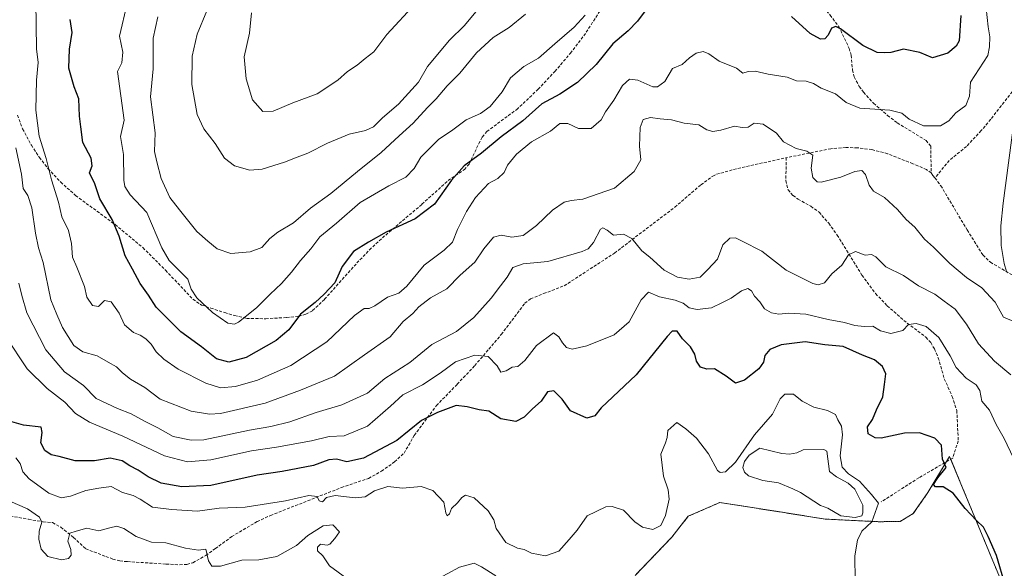
# Model space of a CAD drawing. Units: metres. Extents: x 635315 to 638772, y 4699672 to 4702053.
# Drawn here: x 637990 to 638323, y 4701105 to 4701291 of the extents above; entities that cross this region are included whole.
import ezdxf

# ---------------------------------------------------------------- set-up
doc = ezdxf.new("R2010")
doc.units = ezdxf.units.M
doc.header["$MEASUREMENT"] = 0
doc.linetypes.add('TRAZOS', pattern=[0.75, 0.5, -0.25])
doc.linetypes.add('TRAZOSX2', pattern=[1.5, 1, -0.5])
for name, color, linetype, lineweight in [('Arbolado forestal', 92, 'TRAZOS', 0), ('Arbolado forestal CxS', 92, 'Continuous', 0), ('Camino', 19, 'Continuous', 0), ('Camino Cxs', 19, 'Continuous', 0), ('Cultivos herbáceos CxS', 92, 'Continuous', 0), ('Curva de nivel maestra', 36, 'Continuous', 30), ('Curva de nivel normal', 36, 'Continuous', 0), ('Estanque', 2, 'Continuous', 0), ('Estanque Cxs', 2, 'Continuous', 0), ('Senda', 19, 'TRAZOSX2', 0)]:
    doc.layers.add(name, color=color, linetype=linetype, lineweight=lineweight)

# ---------------------------------------------------------------- blocks, each defined once
blk = doc.blocks.new('*U150')
at = {"layer": 'Cultivos herbáceos CxS', "color": 92, "linetype": 'Continuous', "lineweight": 0}
blk.add_polyline3d([(638198.25, 4701102.66, 541.53), (638210.7, 4701115.61, 543.54), (638216.28, 4701122.71, 542.63), (638222.76, 4701125.53, 542.85), (638226.99, 4701127.37, 542.57), (638247.4, 4701124.15, 543.12), (638262.67, 4701121.74, 543.52), (638281.11, 4701120.84, 545.68), (638288.1, 4701120.98, 547.29), (638292.49, 4701123.61, 548.66), (638297.43, 4701130.69, 549.08), (638304.81, 4701142.91, 550.19), (638308.63, 4701133.71, 550.33), (638322.83, 4701099.44, 549.83)], dxfattribs=at)
blk = doc.blocks.new('*U153')
at = {"layer": 'Arbolado forestal CxS', "color": 92, "linetype": 'Continuous', "lineweight": 0}
blk.add_polyline3d([(638322.83, 4701099.44, 549.83), (638308.63, 4701133.71, 550.33), (638304.81, 4701142.91, 550.19), (638297.43, 4701130.69, 549.08), (638292.49, 4701123.61, 548.66), (638288.1, 4701120.98, 547.29), (638281.11, 4701120.84, 545.68), (638262.67, 4701121.74, 543.52), (638247.4, 4701124.15, 543.12), (638226.99, 4701127.37, 542.57), (638222.76, 4701125.53, 542.85), (638216.28, 4701122.71, 542.63), (638210.7, 4701115.61, 543.54), (638198.25, 4701102.66, 541.53)], dxfattribs=at)
blk = doc.blocks.new('*U164')
at = {"layer": 'Curva de nivel normal', "color": 36, "linetype": 'Continuous', "lineweight": 0}
for points in [[(637986.5, 4701127.8, 540), (637992.41, 4701125.16, 540), (637996.56, 4701122.4, 540), (637997.33, 4701120.73, 540), (637996.4, 4701117.62, 540), (637996.24, 4701114.96, 540), (637997.06, 4701111.55, 540), (637999.33, 4701109.03, 540), (638003.94, 4701107.9, 540), (638006.39, 4701108.43, 540), (638007.21, 4701109.48, 540), (638007.09, 4701111.46, 540), (638006.07, 4701114.32, 540), (638006.78, 4701116.92, 540), (638008.94, 4701117.66, 540), (638012.61, 4701118.64, 540), (638016.61, 4701117.72, 540), (638020.31, 4701118.77, 540), (638022.74, 4701119.33, 540), (638025.04, 4701118.55, 540), (638029.24, 4701115.88, 540), (638034.45, 4701113.97, 540), (638039.3, 4701113.7, 540), (638045.94, 4701111.86, 540), (638050.37, 4701111.22, 540), (638052.82, 4701111.61, 540), (638053.73, 4701107.66, 540), (638054.92, 4701105.78, 540), (638057.86, 4701105.81, 540), (638065.1, 4701107.83, 540), (638070.81, 4701107.94, 540), (638076.93, 4701109.08, 540), (638083.6, 4701112.77, 540), (638087.4, 4701116.22, 540), (638092.64, 4701119.45, 540), (638095.87, 4701119.81, 540), (638098.09, 4701117.47, 540), (638096.6, 4701115.21, 540), (638094.81, 4701113.2, 540), (638093.93, 4701112.88, 540), (638091.75, 4701113.22, 540), (638090.72, 4701112.29, 540), (638090.66, 4701110.97, 540), (638092.53, 4701109.3, 540), (638094.75, 4701105.87, 540), (638102.34, 4701100.39, 540)], [(638130.47, 4701100.97, 540), (638138.78, 4701105.43, 540), (638143.7, 4701106.8, 540), (638146.2, 4701105.56, 540), (638151.08, 4701102.55, 540)]]:
    blk.add_polyline3d(points, dxfattribs=at)
blk = doc.blocks.new('*U166')
at = {"layer": 'Curva de nivel normal', "color": 36, "linetype": 'Continuous', "lineweight": 0}
blk.add_polyline3d([(638327.12, 4701188.4, 565), (638323.06, 4701190.11, 565), (638320.18, 4701195.22, 565), (638315.68, 4701200.05, 565), (638310.5, 4701203.54, 565), (638304.91, 4701208.23, 565), (638299.32, 4701213.85, 565), (638296.27, 4701216.49, 565), (638292.97, 4701220.6, 565), (638290.12, 4701223.12, 565), (638287.16, 4701226.54, 565), (638282.69, 4701230.65, 565), (638279.05, 4701232.78, 565), (638277.51, 4701234.8, 565), (638276.33, 4701238.36, 565), (638275.08, 4701239.78, 565), (638272.64, 4701239.39, 565), (638267.92, 4701237.47, 565), (638261.3, 4701235.76, 565), (638259.92, 4701235.96, 565), (638258.49, 4701237.35, 565), (638257.86, 4701240.59, 565), (638258.45, 4701244.94, 565), (638256.38, 4701246.28, 565), (638252.86, 4701247.22, 565), (638248.58, 4701249.47, 565), (638246.15, 4701252.39, 565), (638241.67, 4701255.44, 565), (638238.58, 4701255.77, 565), (638236.58, 4701254.42, 565), (638234.58, 4701254.35, 565), (638231.91, 4701254.77, 565), (638227.25, 4701253.38, 565), (638224.58, 4701252.93, 565), (638222.58, 4701253.57, 565), (638219.91, 4701255.17, 565), (638214.92, 4701255.74, 565), (638210.63, 4701256.96, 565), (638206.72, 4701257.23, 565), (638203.44, 4701257.73, 565), (638201.03, 4701257.06, 565), (638199.98, 4701254.27, 565), (638199.74, 4701247.94, 565), (638200.22, 4701243.37, 565), (638197.96, 4701239.36, 565), (638191.26, 4701233.79, 565), (638180.59, 4701230.04, 565), (638176.59, 4701229.6, 565), (638174.26, 4701229.04, 565), (638170.26, 4701226.34, 565), (638164.85, 4701221.08, 565), (638160.3, 4701217.77, 565), (638156.52, 4701217.19, 565), (638152.92, 4701217.83, 565), (638150.27, 4701217.13, 565), (638146.99, 4701213.28, 565), (638143.94, 4701208.76, 565), (638138.98, 4701204.27, 565), (638134.48, 4701199.71, 565), (638128.99, 4701196.61, 565), (638125.06, 4701193.58, 565), (638122.95, 4701191.3, 565), (638119.71, 4701188.61, 565), (638115.27, 4701183.39, 565), (638106.6, 4701177.37, 565), (638096.41, 4701170.08, 565), (638084.91, 4701165.35, 565), (638072.91, 4701160.96, 565), (638057.81, 4701157.49, 565), (638054.12, 4701157.24, 565), (638047.94, 4701158.28, 565), (638037.45, 4701162.34, 565), (638032.17, 4701166.32, 565), (638027.39, 4701169.13, 565), (638024.58, 4701171.22, 565), (638022.61, 4701173.28, 565), (638019.8, 4701174.84, 565), (638016, 4701177.02, 565), (638011.25, 4701178.39, 565), (638008.18, 4701180.52, 565), (638004.34, 4701186.63, 565), (638002.34, 4701190.95, 565), (638000.39, 4701195.95, 565), (637997.77, 4701208.61, 565), (637996.21, 4701213.61, 565), (637995.14, 4701218.49, 565), (637993.92, 4701227.15, 565), (637992.59, 4701231.25, 565), (637991.04, 4701233.7, 565), (637990.4, 4701238.46, 565), (637988.46, 4701247.41, 565)], dxfattribs=at)
blk = doc.blocks.new('*U167')
at = {"layer": 'Curva de nivel normal', "color": 36, "linetype": 'Continuous', "lineweight": 0}
blk.add_polyline3d([(638317.13, 4701294.66, 570), (638317.84, 4701288.38, 570), (638318.44, 4701285, 570), (638318.28, 4701281.62, 570), (638317.78, 4701278.65, 570), (638311.88, 4701269.62, 570), (638311.54, 4701264.91, 570), (638310.32, 4701261.72, 570), (638306.96, 4701259.28, 570), (638304.57, 4701256.53, 570), (638301.74, 4701254.89, 570), (638295.94, 4701254.89, 570), (638291.1, 4701257.18, 570), (638288.65, 4701259.19, 570), (638284.59, 4701260.14, 570), (638274.44, 4701260.81, 570), (638269.71, 4701262.74, 570), (638266.11, 4701265.68, 570), (638261.26, 4701267.58, 570), (638258.64, 4701269.19, 570), (638256.26, 4701269.95, 570), (638252.95, 4701270.08, 570), (638249.74, 4701271.33, 570), (638243.29, 4701272.34, 570), (638238.91, 4701273.42, 570), (638236.58, 4701273.25, 570), (638234.78, 4701272.75, 570), (638232.62, 4701274.45, 570), (638226.75, 4701276.78, 570), (638223.26, 4701279.28, 570), (638221.32, 4701280.01, 570), (638218.96, 4701279.46, 570), (638216.64, 4701277.89, 570), (638214.25, 4701275.64, 570), (638210.94, 4701274.26, 570), (638208.34, 4701269.89, 570), (638205.85, 4701268.08, 570), (638204.27, 4701268.05, 570), (638199.2, 4701270.39, 570), (638196.32, 4701270.72, 570), (638193.97, 4701268.56, 570), (638191.04, 4701263.6, 570), (638188.25, 4701259.6, 570), (638186.72, 4701256.94, 570), (638183.34, 4701253.99, 570), (638179.07, 4701253.94, 570), (638175.52, 4701255.68, 570), (638172.73, 4701255.66, 570), (638169.59, 4701253.08, 570), (638163.15, 4701249.44, 570), (638158.13, 4701245.32, 570), (638155.02, 4701241.6, 570), (638153.93, 4701239.1, 570), (638151.8, 4701237, 570), (638148.59, 4701235.39, 570), (638144.18, 4701230.63, 570), (638141.16, 4701225.87, 570), (638138.08, 4701219.76, 570), (638136.42, 4701215.5, 570), (638133.59, 4701212.75, 570), (638126.85, 4701207.74, 570), (638120.95, 4701200.62, 570), (638118.19, 4701198.24, 570), (638114.42, 4701196.92, 570), (638110.16, 4701193.92, 570), (638108.16, 4701193.03, 570), (638106.54, 4701193.08, 570), (638103.19, 4701190.66, 570), (638093.8, 4701181.79, 570), (638081.67, 4701173.76, 570), (638070.35, 4701168.72, 570), (638062.88, 4701166.59, 570), (638057.8, 4701166.23, 570), (638052.88, 4701167.75, 570), (638043.44, 4701172.48, 570), (638038.59, 4701175.92, 570), (638036.08, 4701178.41, 570), (638034.34, 4701180.93, 570), (638032.58, 4701182.77, 570), (638030.61, 4701184.02, 570), (638028.32, 4701184.96, 570), (638025.34, 4701187.5, 570), (638023.54, 4701191.4, 570), (638020.83, 4701195.28, 570), (638018.58, 4701195.77, 570), (638016.48, 4701193.71, 570), (638014.49, 4701194, 570), (638012.51, 4701196.89, 570), (638011.8, 4701200.46, 570), (638009.18, 4701207.04, 570), (638007.65, 4701210.39, 570), (638007.34, 4701215.06, 570), (638006.34, 4701219.43, 570), (638004.06, 4701224.03, 570), (638003.01, 4701229.01, 570), (638000.55, 4701236.55, 570), (637998.8, 4701243.79, 570), (637996.45, 4701251.38, 570), (637995.24, 4701260.19, 570), (637995.53, 4701270.36, 570), (637996.03, 4701276.36, 570), (637995.52, 4701281, 570), (637995.26, 4701296.94, 570)], dxfattribs=at)
blk = doc.blocks.new('*U177')
at = {"layer": 'Curva de nivel normal', "color": 36, "linetype": 'Continuous', "lineweight": 0}
blk.add_polyline3d([(638272.76, 4701100.9, 545), (638272.65, 4701109.29, 545), (638273.61, 4701114.56, 545), (638275.05, 4701117.66, 545), (638278.45, 4701120.81, 545), (638280.73, 4701127.18, 545), (638278.3, 4701130.08, 545), (638274.26, 4701134.55, 545), (638270.58, 4701137.08, 545), (638268.42, 4701139.36, 545), (638267.72, 4701143.16, 545), (638268.52, 4701150.24, 545), (638268.2, 4701153.25, 545), (638266.94, 4701155.32, 545), (638266.14, 4701157.19, 545), (638263.45, 4701158.54, 545), (638258.81, 4701159.68, 545), (638254.88, 4701161.63, 545), (638251.9, 4701164.08, 545), (638248.99, 4701164.08, 545), (638247.43, 4701162.43, 545), (638244.81, 4701157.29, 545), (638238.7, 4701150.29, 545), (638232.22, 4701141.02, 545), (638228.88, 4701137.79, 545), (638227.06, 4701137.51, 545), (638226.14, 4701138.18, 545), (638223.17, 4701143.88, 545), (638219.12, 4701149.16, 545), (638215.48, 4701152.29, 545), (638212.36, 4701154.48, 545), (638209.3, 4701151.72, 545), (638209.11, 4701149.37, 545), (638208.6, 4701147.53, 545), (638206.94, 4701143.77, 545), (638207.9, 4701136.22, 545), (638209.52, 4701131.62, 545), (638209.78, 4701128.45, 545), (638208.6, 4701122.93, 545), (638207, 4701119.53, 545), (638204.31, 4701118.24, 545), (638200.75, 4701119.02, 545), (638198.22, 4701120.84, 545), (638194.3, 4701124.71, 545), (638190.53, 4701125.98, 545), (638188.37, 4701125.89, 545), (638181.99, 4701122.86, 545), (638178.6, 4701117.96, 545), (638175.92, 4701114.79, 545), (638172.42, 4701110.86, 545), (638167.92, 4701109.25, 545), (638163.17, 4701110.16, 545), (638160.64, 4701111.48, 545), (638158.41, 4701111.86, 545), (638154.46, 4701113.83, 545), (638151.22, 4701118.59, 545), (638150.42, 4701121.45, 545), (638148.52, 4701124.55, 545), (638143.78, 4701128.94, 545), (638140.87, 4701129.86, 545), (638139.57, 4701129.08, 545), (638138.07, 4701127.29, 545), (638136.06, 4701125.29, 545), (638135.37, 4701123.5, 545), (638134.65, 4701122.82, 545), (638134.19, 4701123.84, 545), (638133.51, 4701127.42, 545), (638129.77, 4701131.47, 545), (638125.78, 4701132.74, 545), (638119.48, 4701132.16, 545), (638114.54, 4701132.72, 545), (638109.98, 4701131.26, 545), (638106.78, 4701129.33, 545), (638103.41, 4701128.9, 545), (638096.67, 4701129.75, 545), (638093.7, 4701129.08, 545), (638092.42, 4701127.62, 545), (638091.21, 4701127.9, 545), (638090.56, 4701129.38, 545), (638087.8, 4701129.69, 545), (638079.81, 4701127.96, 545), (638066.17, 4701125.81, 545), (638057.34, 4701125.43, 545), (638050.03, 4701124.42, 545), (638041.2, 4701124.97, 545), (638034.77, 4701125.78, 545), (638030.67, 4701128.43, 545), (638028.22, 4701129.71, 545), (638024.66, 4701130.71, 545), (638020.81, 4701132.75, 545), (638016.66, 4701132.18, 545), (638012.24, 4701131.38, 545), (638007.06, 4701129.49, 545), (638003.9, 4701128.95, 545), (637999.7, 4701130.54, 545), (637993.02, 4701135.36, 545), (637990.88, 4701137.72, 545), (637990, 4701140.52, 545), (637988.55, 4701142.45, 545)], dxfattribs=at)
blk = doc.blocks.new('*U178')
at = {"layer": 'Curva de nivel normal', "color": 36, "linetype": 'Continuous', "lineweight": 0}
blk.add_polyline3d([(637989.5, 4701201.63, 560), (637990.51, 4701197.4, 560), (637992.27, 4701191.52, 560), (637998.64, 4701179.02, 560), (638005.02, 4701171.62, 560), (638011.37, 4701166.93, 560), (638015.77, 4701162.61, 560), (638022.92, 4701159.14, 560), (638027.54, 4701157.41, 560), (638032.37, 4701154.75, 560), (638036.65, 4701152.6, 560), (638041.77, 4701149.72, 560), (638047.88, 4701148.43, 560), (638052.24, 4701148.59, 560), (638067.61, 4701151.89, 560), (638074.85, 4701153.08, 560), (638081.27, 4701154.68, 560), (638090.27, 4701157.87, 560), (638098.93, 4701160.43, 560), (638107.57, 4701164.35, 560), (638113.47, 4701169.31, 560), (638121.92, 4701174.78, 560), (638129.36, 4701180.82, 560), (638137.74, 4701185.28, 560), (638143.59, 4701189.95, 560), (638149.48, 4701196.56, 560), (638152.62, 4701200.75, 560), (638154.9, 4701203.61, 560), (638156.83, 4701206.96, 560), (638160.38, 4701208.12, 560), (638168.67, 4701208.95, 560), (638180.29, 4701212.33, 560), (638182.36, 4701213.29, 560), (638184.14, 4701215.42, 560), (638186.53, 4701219.93, 560), (638187.35, 4701220.34, 560), (638188.8, 4701219.5, 560), (638190.93, 4701217.85, 560), (638194.29, 4701218.22, 560), (638197.15, 4701216.74, 560), (638200.51, 4701212.54, 560), (638203.29, 4701210.36, 560), (638208.12, 4701205.97, 560), (638212.62, 4701203.6, 560), (638216.6, 4701202.96, 560), (638220.25, 4701203.68, 560), (638222.92, 4701206.19, 560), (638226.13, 4701209.76, 560), (638227.98, 4701214.6, 560), (638230.4, 4701216.86, 560), (638232.27, 4701216.96, 560), (638234.55, 4701215.81, 560), (638241.21, 4701212.47, 560), (638249.44, 4701206.03, 560), (638258.45, 4701201.47, 560), (638260.32, 4701201.05, 560), (638262.45, 4701201.72, 560), (638264.92, 4701204.72, 560), (638268.26, 4701207.65, 560), (638270.58, 4701211.25, 560), (638272.9, 4701212.33, 560), (638276.24, 4701211.13, 560), (638278.39, 4701211.37, 560), (638279.84, 4701210.57, 560), (638283.25, 4701207.1, 560), (638289.2, 4701204.16, 560), (638294.24, 4701200.7, 560), (638299.79, 4701197.88, 560), (638303, 4701195.47, 560), (638306.63, 4701192.79, 560), (638310.52, 4701187.7, 560), (638314.58, 4701181.08, 560), (638320.05, 4701175.26, 560), (638325.49, 4701170.55, 560)], dxfattribs=at)
blk = doc.blocks.new('*U183')
at = {"layer": 'Curva de nivel maestra', "color": 36, "linetype": 'Continuous', "lineweight": 30}
blk.add_polyline3d([(638323.78, 4701099.08, 550), (638320.64, 4701109.41, 550), (638317.86, 4701115.82, 550), (638316.33, 4701119.05, 550), (638313.87, 4701121.25, 550), (638310.12, 4701125.3, 550), (638306.02, 4701130.54, 550), (638302.63, 4701132.7, 550), (638300.06, 4701132.67, 550), (638299.37, 4701133.48, 550), (638300.8, 4701135.68, 550), (638303.6, 4701139.2, 550), (638302.36, 4701142.06, 550), (638302.09, 4701146.73, 550), (638299.83, 4701149.1, 550), (638294.6, 4701150.91, 550), (638289.49, 4701150.81, 550), (638281.57, 4701149.12, 550), (638279.56, 4701149.25, 550), (638277.24, 4701150.56, 550), (638276.96, 4701153.03, 550), (638278.63, 4701155.44, 550), (638280.06, 4701158.71, 550), (638282.17, 4701163.14, 550), (638282.71, 4701167.29, 550), (638283.14, 4701170.93, 550), (638282.12, 4701173.35, 550), (638279.31, 4701175.69, 550), (638275.26, 4701177.26, 550), (638268.79, 4701180.18, 550), (638262.58, 4701180.75, 550), (638255.91, 4701181.79, 550), (638247.76, 4701180.72, 550), (638243.86, 4701179.18, 550), (638242.24, 4701177.17, 550), (638241.8, 4701174.85, 550), (638240.13, 4701172.64, 550), (638235.29, 4701168.8, 550), (638232.24, 4701167.75, 550), (638229.15, 4701170.18, 550), (638225.12, 4701172.65, 550), (638222.54, 4701172.54, 550), (638220.39, 4701173.22, 550), (638219.02, 4701175.26, 550), (638218.55, 4701177.55, 550), (638217.06, 4701180.1, 550), (638214.29, 4701182.72, 550), (638212.47, 4701185.32, 550), (638210.82, 4701185.33, 550), (638209.16, 4701183.54, 550), (638198.58, 4701170.6, 550), (638186.72, 4701159.41, 550), (638184.62, 4701156.66, 550), (638181.87, 4701155.92, 550), (638176.4, 4701158.4, 550), (638173.54, 4701162.32, 550), (638170.79, 4701165.16, 550), (638168.6, 4701164.79, 550), (638166.46, 4701161.65, 550), (638163.52, 4701159.05, 550), (638160.74, 4701156.2, 550), (638157.9, 4701154.83, 550), (638152.82, 4701155.67, 550), (638148.77, 4701158.25, 550), (638145.47, 4701158.78, 550), (638141.42, 4701159.74, 550), (638137.69, 4701160.2, 550), (638131.36, 4701157.84, 550), (638125.96, 4701155.16, 550), (638117.6, 4701148.39, 550), (638106.27, 4701142.37, 550), (638100.6, 4701141.17, 550), (638097.08, 4701142.04, 550), (638094.55, 4701141.75, 550), (638089.34, 4701139.93, 550), (638078.7, 4701137.83, 550), (638070.27, 4701136.57, 550), (638054.61, 4701133.12, 550), (638044.7, 4701132.64, 550), (638037.74, 4701133.95, 550), (638033.32, 4701136, 550), (638029.96, 4701138.31, 550), (638027.08, 4701139.76, 550), (638024.47, 4701141.42, 550), (638020.46, 4701142.42, 550), (638015.18, 4701141.52, 550), (638008.6, 4701141.46, 550), (638003.24, 4701142.92, 550), (638000.53, 4701143.54, 550), (637998.3, 4701144.98, 550), (637997.03, 4701147.54, 550), (637997.41, 4701151.06, 550), (637997.06, 4701152.87, 550), (637991.06, 4701153.51, 550), (637986.31, 4701154.85, 550)], dxfattribs=at)

msp = doc.modelspace()

# ---------------------------------------------------------------- linework, layer by layer
at = {"layer": 'Arbolado forestal', "color": 92, "linetype": 'TRAZOS', "lineweight": 0}
msp.add_polyline3d([(638198.25, 4701102.66, 541.53), (638210.7, 4701115.61, 543.54), (638216.28, 4701122.71, 542.63), (638222.76, 4701125.53, 542.85), (638226.98, 4701127.37, 542.57), (638247.4, 4701124.15, 543.12), (638262.67, 4701121.74, 543.52), (638281.11, 4701120.84, 545.68), (638288.1, 4701120.98, 547.29), (638292.49, 4701123.61, 548.66), (638297.43, 4701130.69, 549.08), (638303.78, 4701141.21, 549.99), (638304.81, 4701142.91, 550.19), (638305.18, 4701142.02, 550.29), (638308.62, 4701133.71, 550.33), (638322.83, 4701099.44, 549.83)], dxfattribs=at)
at = {"layer": 'Camino', "color": 19, "linetype": 'Continuous', "lineweight": 0}
msp.add_polyline3d([(638324.09, 4701205.54, 565.37), (638323.24, 4701208.28, 565.53), (638322.31, 4701214.35, 566), (638322.11, 4701221.05, 566.33), (638322.91, 4701228.75, 566.35), (638327.79, 4701265.38, 565.3)], dxfattribs=at)
at = {"layer": 'Camino Cxs', "color": 19, "linetype": 'Continuous', "lineweight": 0}
msp.add_polyline3d([(638324.09, 4701205.54, 565.37), (638323.24, 4701208.28, 565.53), (638322.31, 4701214.35, 566), (638322.11, 4701221.05, 566.33), (638322.91, 4701228.75, 566.35), (638327.79, 4701265.38, 565.3)], dxfattribs=at)
at = {"layer": 'Cultivos herbáceos CxS', "color": 92, "linetype": 'Continuous', "lineweight": 0}
msp.add_polyline3d([(638198.25, 4701102.66, 541.53), (638210.7, 4701115.61, 543.54), (638216.28, 4701122.71, 542.63), (638222.76, 4701125.53, 542.85), (638226.98, 4701127.37, 542.57), (638247.4, 4701124.15, 543.12), (638262.67, 4701121.74, 543.52), (638281.11, 4701120.84, 545.68), (638288.1, 4701120.98, 547.29), (638292.49, 4701123.61, 548.66), (638297.43, 4701130.69, 549.08), (638303.78, 4701141.21, 549.99), (638304.81, 4701142.91, 550.19), (638305.18, 4701142.02, 550.29), (638308.62, 4701133.71, 550.33), (638322.83, 4701099.44, 549.83)], dxfattribs=at)
at = {"layer": 'Curva de nivel maestra', "color": 36, "linetype": 'Continuous', "lineweight": 30}
for points in [[(638203.42, 4701296.12, 575), (638199.06, 4701290.28, 575), (638195.89, 4701286.99, 575), (638190.72, 4701282.67, 575), (638185.12, 4701275.6, 575), (638178.75, 4701269.51, 575), (638172.72, 4701265.55, 575), (638166.62, 4701262.32, 575), (638160.27, 4701256.62, 575), (638152.93, 4701251.12, 575), (638146.26, 4701245.6, 575), (638140.41, 4701241.32, 575), (638136.06, 4701236.48, 575), (638130.3, 4701228.38, 575), (638123.72, 4701223.39, 575), (638113.9, 4701218.93, 575), (638107.95, 4701215.44, 575), (638102.87, 4701212.32, 575), (638099.05, 4701207.26, 575), (638096.52, 4701201.71, 575), (638092.99, 4701197.94, 575), (638089.93, 4701195.07, 575), (638084.93, 4701191.09, 575), (638080.94, 4701185.79, 575), (638076.7, 4701182.23, 575), (638066.54, 4701176.5, 575), (638060.68, 4701174.84, 575), (638056.46, 4701176.02, 575), (638051.38, 4701180.05, 575), (638044.43, 4701185.1, 575), (638036.06, 4701193.52, 575), (638033.39, 4701197.55, 575), (638030.66, 4701201.46, 575), (638028.01, 4701206.34, 575), (638025.5, 4701210.84, 575), (638023.56, 4701217.56, 575), (638021.16, 4701223.17, 575), (638016.97, 4701230.13, 575), (638015.23, 4701235.19, 575), (638013.45, 4701238.92, 575), (638014.33, 4701241.28, 575), (638013.99, 4701243.97, 575), (638011.24, 4701249.21, 575), (638010.56, 4701254.58, 575), (638010.04, 4701258.2, 575), (638009.82, 4701263.97, 575), (638008.32, 4701268.08, 575), (638006.45, 4701274.4, 575), (638006.74, 4701280.78, 575), (638007.58, 4701286.5, 575), (638006.86, 4701290.82, 575)], [(638308.59, 4701292.18, 575), (638307.99, 4701283.66, 575), (638307.05, 4701281.86, 575), (638304.24, 4701279.47, 575), (638299, 4701277.85, 575), (638294.68, 4701279.67, 575), (638289.17, 4701280.87, 575), (638284.94, 4701279.73, 575), (638282.6, 4701279.62, 575), (638280.28, 4701279.73, 575), (638275.36, 4701282.08, 575), (638267.85, 4701287.77, 575), (638266.29, 4701288.52, 575), (638264.77, 4701287.99, 575), (638263.67, 4701285.59, 575), (638262.56, 4701284.31, 575), (638261.05, 4701284.19, 575), (638257.62, 4701286.16, 575), (638251.27, 4701291.93, 575)]]:
    msp.add_polyline3d(points, dxfattribs=at)
at = {"layer": 'Curva de nivel normal', "color": 36, "linetype": 'Continuous', "lineweight": 0}
for points in [[(638067.81, 4701239.87, 590), (638071.93, 4701240.16, 590), (638079.48, 4701242.56, 590), (638083.79, 4701244.32, 590), (638087.39, 4701245.6, 590), (638094.08, 4701249.06, 590), (638101.41, 4701252, 590), (638106.96, 4701253.27, 590), (638109.62, 4701254.56, 590), (638112.66, 4701257.58, 590), (638118.12, 4701262.2, 590), (638124.89, 4701269.68, 590), (638127.96, 4701274.92, 590), (638135.36, 4701283.88, 590), (638140.53, 4701288.9, 590), (638148.26, 4701298.32, 590)], [(638072.15, 4701259.77, 595), (638075.7, 4701259.83, 595), (638082.37, 4701262.64, 595), (638090.53, 4701265.73, 595), (638097.6, 4701270.38, 595), (638100.9, 4701273.22, 595), (638104.13, 4701275.38, 595), (638106.78, 4701277.7, 595), (638109.79, 4701279.9, 595), (638114.15, 4701285.77, 595), (638124.04, 4701296.46, 595)], [(638026.23, 4701296.32, 580), (638023.65, 4701285.2, 580), (638024.78, 4701279.82, 580), (638024.36, 4701276.26, 580), (638022.99, 4701273.27, 580), (638025.17, 4701256.83, 580), (638023.96, 4701251.3, 580), (638024.92, 4701245.16, 580), (638025.11, 4701236.46, 580), (638025.45, 4701234.33, 580), (638027.24, 4701231.48, 580), (638032.85, 4701225.52, 580), (638037.94, 4701213.52, 580), (638040.45, 4701209.31, 580)], [(638053.24, 4701293.79, 590), (638049.96, 4701285.94, 590), (638048.29, 4701278.45, 590), (638048.09, 4701268.85, 590), (638049.97, 4701258.76, 590), (638052.14, 4701253.88, 590), (638056.05, 4701248.93, 590), (638059.21, 4701243.9, 590), (638062.54, 4701241.32, 590), (638067.81, 4701239.87, 590)], [(638068.35, 4701293.16, 595), (638067.67, 4701286.26, 595), (638065.89, 4701278.29, 595), (638066.5, 4701270.84, 595), (638068.71, 4701263.72, 595), (638072.15, 4701259.77, 595)], [(638036.6, 4701291.78, 585), (638035.02, 4701284.55, 585), (638035.04, 4701274.21, 585), (638034.08, 4701264.74, 585), (638035.65, 4701252.53, 585)], [(638035.65, 4701252.53, 585), (638035.5, 4701246.2, 585), (638036.31, 4701242.69, 585), (638037.74, 4701236.99, 585), (638040.69, 4701230.58, 585), (638044, 4701226.4, 585), (638049.84, 4701219.08, 585), (638053.52, 4701215.86, 585), (638056.75, 4701213.2, 585), (638061.28, 4701211.7, 585), (638067.84, 4701212.18, 585), (638071.87, 4701213.71, 585), (638074.5, 4701216.69, 585), (638077.27, 4701218.92, 585), (638082.53, 4701222.04, 585), (638088.31, 4701226.96, 585), (638095.2, 4701231.92, 585), (638104.27, 4701239.36, 585), (638112.27, 4701245.81, 585), (638118.3, 4701251.46, 585), (638123.07, 4701255.82, 585), (638127.97, 4701261.05, 585), (638130.93, 4701264, 585), (638134.59, 4701268.41, 585), (638138.92, 4701272.69, 585), (638144.57, 4701279.62, 585), (638150.2, 4701284.75, 585), (638155.61, 4701288.17, 585), (638161.15, 4701292.7, 585)], [(638040.45, 4701209.31, 580), (638043.82, 4701205.95, 580), (638046.76, 4701202.95, 580), (638047.88, 4701199.61, 580), (638049.84, 4701196.61, 580), (638055.08, 4701191.66, 580), (638060.28, 4701188.12, 580), (638062.57, 4701187.71, 580), (638063.94, 4701188.36, 580), (638070.01, 4701193.23, 580), (638074.6, 4701197.94, 580), (638078.51, 4701201.51, 580), (638081.91, 4701205.3, 580), (638084.91, 4701209.28, 580), (638088.44, 4701213.28, 580), (638091.46, 4701217.28, 580), (638097.08, 4701221.95, 580), (638105.17, 4701228.96, 580), (638114.84, 4701234.62, 580), (638120.6, 4701237.46, 580), (638123.43, 4701240.4, 580), (638125.74, 4701244.27, 580), (638131.71, 4701250.3, 580), (638136.56, 4701253.57, 580), (638141.04, 4701256.9, 580), (638145.95, 4701259.08, 580), (638149.14, 4701261.41, 580), (638153.28, 4701266.39, 580), (638156.03, 4701271.15, 580), (638160.54, 4701274.91, 580), (638165.51, 4701277.79, 580), (638171.07, 4701282.67, 580), (638177.62, 4701288.32, 580), (638181.38, 4701292.35, 580)], [(638326.47, 4701142.39, 555), (638323.28, 4701149, 555), (638320.57, 4701153.72, 555), (638318.34, 4701158.62, 555), (638315.71, 4701161.72, 555), (638315, 4701165.29, 555), (638313.8, 4701167.18, 555), (638310.43, 4701169.47, 555), (638307.05, 4701173.07, 555), (638305.01, 4701177.05, 555), (638301.18, 4701183.23, 555), (638296.88, 4701186.92, 555), (638293.5, 4701188, 555), (638290.9, 4701187.6, 555), (638288.96, 4701185.56, 555), (638284.87, 4701184.56, 555), (638281.43, 4701185.48, 555), (638278.76, 4701187.02, 555), (638275.87, 4701186.9, 555), (638272.64, 4701187.27, 555), (638269.24, 4701188.26, 555), (638263.65, 4701189.35, 555), (638256.08, 4701191.09, 555), (638250.25, 4701191.48, 555), (638246.91, 4701191.17, 555), (638244.47, 4701191.55, 555), (638242.15, 4701192.91, 555), (638240.47, 4701195.3, 555), (638238.76, 4701197.24, 555), (638237.65, 4701199.05, 555), (638236.43, 4701199.82, 555), (638234.25, 4701199.04, 555), (638230.82, 4701196.58, 555), (638227.89, 4701195.04, 555), (638224.16, 4701193.28, 555), (638219.25, 4701192.65, 555), (638216.58, 4701193.23, 555), (638214.58, 4701194.88, 555), (638211.81, 4701195.9, 555), (638206.49, 4701196.97, 555), (638202.86, 4701198.55, 555), (638200.36, 4701195.96, 555), (638196.3, 4701188.48, 555), (638191.17, 4701184.15, 555), (638181.92, 4701180.4, 555), (638177, 4701179.31, 555), (638175.04, 4701179.87, 555), (638173.63, 4701181.38, 555), (638172.42, 4701183.44, 555), (638170.66, 4701184.82, 555), (638164.82, 4701180.5, 555), (638160.96, 4701175.46, 555), (638158.59, 4701173.42, 555), (638156.59, 4701173.14, 555), (638154.59, 4701171.9, 555), (638152.82, 4701171.47, 555), (638151.5, 4701173.58, 555), (638148.48, 4701176.78, 555), (638143.96, 4701177.19, 555), (638137.38, 4701174.97, 555), (638132.29, 4701171.1, 555), (638126.26, 4701167.14, 555), (638119.6, 4701163.81, 555), (638115.42, 4701159.98, 555), (638107.63, 4701153.19, 555), (638099.75, 4701149.92, 555), (638094.68, 4701149.7, 555), (638088.66, 4701148.25, 555), (638076.82, 4701146.09, 555), (638068.32, 4701144.88, 555), (638054.61, 4701141.85, 555), (638046.61, 4701141.09, 555), (638038.82, 4701143.14, 555), (638024.7, 4701149.81, 555), (638013.5, 4701154.51, 555), (638008.7, 4701157.52, 555), (638005.12, 4701161.36, 555), (637999.09, 4701165.9, 555), (637992.32, 4701172.57, 555), (637984.99, 4701183.64, 555)]]:
    msp.add_polyline3d(points, dxfattribs=at)
at = {"layer": 'Estanque', "color": 2, "linetype": 'Continuous', "lineweight": 0}
msp.add_polyline3d([(638247.96, 4701143.97, 543.73), (638250.57, 4701143.7, 543.67), (638253.04, 4701144.12, 543.68), (638255.15, 4701145.19, 543.74), (638262.2, 4701145.27, 543.97), (638263.19, 4701144.71, 544.08), (638264.12, 4701137.87, 543.94), (638266.45, 4701136.05, 544.05), (638270.41, 4701133.94, 544.25), (638272.74, 4701131.83, 544.32), (638275.36, 4701126.41, 544.24), (638275.36, 4701123.87, 544.14), (638275.01, 4701122.88, 544.16), (638272.83, 4701122.24, 544.04), (638267.96, 4701122.87, 543.78), (638263.52, 4701125.39, 543.57), (638261.05, 4701126.3, 543.47), (638254.27, 4701130.73, 543.38), (638251.73, 4701131.99, 543.32), (638246.86, 4701133.96, 543.35), (638241.57, 4701134.79, 543.55), (638236.63, 4701136.4, 543.84), (638235.28, 4701137.67, 543.82), (638234.79, 4701139.22, 543.91), (638235.28, 4701141.26, 543.97), (638236.89, 4701143.38, 543.73), (638240.55, 4701145.72, 543.84), (638247.96, 4701143.97, 543.73)], dxfattribs=at)
at = {"layer": 'Estanque Cxs', "color": 2, "linetype": 'Continuous', "lineweight": 0}
msp.add_polyline3d([(638247.96, 4701143.97, 543.73), (638250.57, 4701143.7, 543.67), (638253.04, 4701144.12, 543.68), (638255.15, 4701145.19, 543.74), (638262.2, 4701145.27, 543.97), (638263.19, 4701144.71, 544.08), (638264.12, 4701137.87, 543.94), (638266.45, 4701136.05, 544.05), (638270.41, 4701133.94, 544.25), (638272.74, 4701131.83, 544.32), (638275.36, 4701126.41, 544.24), (638275.36, 4701123.87, 544.14), (638275.01, 4701122.88, 544.16), (638272.83, 4701122.24, 544.04), (638267.96, 4701122.87, 543.78), (638263.52, 4701125.39, 543.57), (638261.05, 4701126.3, 543.47), (638254.27, 4701130.73, 543.38), (638251.73, 4701131.99, 543.32), (638246.86, 4701133.96, 543.35), (638241.57, 4701134.79, 543.55), (638236.63, 4701136.4, 543.84), (638235.28, 4701137.67, 543.82), (638234.79, 4701139.22, 543.91), (638235.28, 4701141.26, 543.97), (638236.89, 4701143.38, 543.73), (638240.55, 4701145.72, 543.84), (638247.96, 4701143.97, 543.73)], close=True, dxfattribs=at)
at = {"layer": 'Senda', "color": 19, "linetype": 'TRAZOSX2', "lineweight": 0}
for points in [[(638221.88, 4701330.91, 583.58), (638228.37, 4701325.99, 582.18), (638230.38, 4701324.58, 581.67), (638240.38, 4701317.7, 578.08), (638246.64, 4701313.74, 577.91), (638249.52, 4701311.19, 578), (638256.21, 4701301.66, 576.44), (638264.35, 4701292.36, 575.45), (638267.25, 4701288.48, 575.05), (638270.78, 4701281.1, 574.12), (638271.42, 4701278.75, 573.51), (638271.91, 4701273.82, 572.37), (638272.46, 4701271.43, 571.85), (638274.2, 4701268.24, 571.06), (638275.67, 4701266.23, 570.87), (638279.05, 4701262.54, 570.31), (638283.79, 4701258.38, 569.59), (638287.06, 4701255.9, 569.36), (638296.81, 4701249.92, 569.31), (638298.39, 4701248.02, 569.11), (638298.58, 4701238.93, 568.4)], [(637989.08, 4701258.47, 565.66), (637990.81, 4701253.84, 566.27), (637993.76, 4701248.33, 567.86), (637996.47, 4701244.16, 569.05), (637999.48, 4701240.37, 569.8), (638003.71, 4701235.83, 570.8), (638008.74, 4701231.3, 572), (638022.16, 4701221.46, 574.75), (638031.54, 4701213.64, 577.31), (638039.21, 4701205.97, 578.54), (638048.5, 4701196.18, 579.35), (638051.42, 4701194.19, 579.45), (638054.52, 4701193.19, 580.16), (638059.27, 4701191.64, 580.77), (638062.57, 4701190.65, 580.59), (638066.66, 4701189.69, 579.4), (638073.14, 4701189.57, 578.1), (638080.2, 4701189.98, 575.84), (638084.31, 4701190.46, 574.41), (638086.75, 4701191.09, 573.84), (638089.05, 4701192.32, 574.02), (638093.07, 4701196.16, 574.17), (638099.05, 4701202.89, 574.28), (638104.04, 4701208.44, 573.75), (638108.28, 4701212.85, 573.85), (638113.79, 4701217.91, 574.27), (638126.08, 4701228.32, 576.22), (638134.94, 4701236.38, 575.23), (638140.43, 4701240.06, 574.53), (638142.05, 4701241.91, 574.62), (638145.3, 4701248.85, 575.9), (638146.49, 4701251.08, 576.32), (638148.06, 4701252.97, 576.58), (638158.15, 4701260.41, 576.8), (638165.43, 4701267.24, 576.73), (638171.1, 4701273.29, 577.56), (638176.34, 4701279.43, 578.28), (638180.88, 4701285.32, 578.88), (638187.83, 4701296.01, 579.23)], [(638329.72, 4701271.17, 565), (638318.71, 4701257.08, 567.33), (638315.54, 4701253.25, 567.68), (638310.52, 4701247.9, 568.29), (638304.67, 4701243.16, 568.7), (638299.82, 4701237.23, 568.23)], [(638298.58, 4701238.93, 568.4), (638296.96, 4701240.06, 568.47), (638292.34, 4701242.06, 568.04), (638283.8, 4701245.43, 567.09), (638278.5, 4701246.83, 566.57), (638273.58, 4701247.45, 566.42), (638269.62, 4701247.51, 566.19), (638264.62, 4701247.13, 565.73), (638249.47, 4701244.09, 564.23)], [(637985.15, 4701123.12, 538.35), (637992.82, 4701121.66, 539.06), (637997.76, 4701120.83, 540.04), (638000.93, 4701120.55, 540.76), (638003.75, 4701119.01, 540.49), (638008.06, 4701115.49, 539.61), (638012.16, 4701111.69, 538.68), (638019.01, 4701109.1, 538.12), (638021.33, 4701108.23, 537.98), (638023.73, 4701107.57, 538.04), (638026.3, 4701107.34, 538.13), (638039.41, 4701106.51, 538.84), (638043.97, 4701106.27, 538.99), (638046.44, 4701106.38, 539.1), (638048.48, 4701106.98, 539.21), (638052.84, 4701109.44, 539.8), (638056.09, 4701111.74, 540.28), (638061.65, 4701115.82, 541.53), (638070.25, 4701120.89, 542.89), (638074.78, 4701122.98, 543.34), (638098.77, 4701132.41, 545.14), (638108, 4701135.53, 546.29), (638112.35, 4701137.96, 546.33), (638116.8, 4701141.08, 546.8), (638120.03, 4701144.09, 547.4), (638123.47, 4701150.09, 548.93), (638130.99, 4701160.16, 550.58), (638138.03, 4701167.4, 552.42), (638143.94, 4701173.69, 554.33), (638148.74, 4701179.26, 555.27), (638152.92, 4701184.23, 555.85), (638160.95, 4701194.81, 556.99), (638162.86, 4701196.33, 557.11), (638167.29, 4701198.06, 557.28), (638174.25, 4701200.73, 558.02), (638191.29, 4701211.79, 559.29), (638211.72, 4701227.35, 561.03), (638220.58, 4701234.92, 562.07), (638224.58, 4701237.89, 562.59), (638225.86, 4701238.46, 562.68), (638233.07, 4701240.46, 563.16), (638249.47, 4701244.09, 564.23)], [(638249.47, 4701244.09, 564.23), (638249.34, 4701236.33, 563.66), (638250.06, 4701233.16, 563.43), (638251.76, 4701231.3, 563.43), (638253.45, 4701230.07, 563.28), (638257.8, 4701227.63, 562.92), (638260.58, 4701225.64, 562.6), (638263.85, 4701221.89, 562.09), (638266.73, 4701217.88, 561), (638275.1, 4701204.32, 558.61), (638279.74, 4701198.09, 557.58), (638283.65, 4701193.96, 556.35), (638289.27, 4701189.02, 555.33), (638296.77, 4701183.35, 554.22), (638298.4, 4701181.47, 554.19), (638299.67, 4701179.35, 554.01), (638300.95, 4701176.38, 553.77), (638303, 4701169.19, 553.37), (638305.7, 4701163.27, 552.86), (638307.23, 4701158.52, 552.6), (638307.74, 4701148.2, 551.58), (638305.84, 4701142.4, 550.42), (638294.41, 4701135.74, 547.49), (638281.63, 4701127.56, 545.08)], [(638298.58, 4701238.93, 568.4), (638299.17, 4701238.08, 568.32), (638299.82, 4701237.23, 568.23)], [(638299.82, 4701237.23, 568.23), (638301.83, 4701234.59, 567.94), (638310.75, 4701219.63, 566.93), (638316.08, 4701211.15, 566.14), (638318.61, 4701208.69, 565.7), (638326.03, 4701204.36, 565.27)]]:
    msp.add_polyline3d(points, dxfattribs=at)

# ---------------------------------------------------------------- block references
at = {"layer": 'Arbolado forestal CxS', "color": 92, "linetype": 'Continuous', "lineweight": 0}
msp.add_blockref('*U153', (0, 0), dxfattribs=at)
at = {"layer": 'Cultivos herbáceos CxS', "color": 92, "linetype": 'Continuous', "lineweight": 0}
msp.add_blockref('*U150', (0, 0), dxfattribs=at)
at = {"layer": 'Curva de nivel maestra', "color": 36, "linetype": 'Continuous', "lineweight": 30}
msp.add_blockref('*U183', (0, 0), dxfattribs=at)
at = {"layer": 'Curva de nivel normal', "color": 36, "linetype": 'Continuous', "lineweight": 0}
for name in ['*U167', '*U166', '*U178', '*U164', '*U177']:
    msp.add_blockref(name, (0, 0), dxfattribs=at)

doc.saveas('drawing.dxf')
